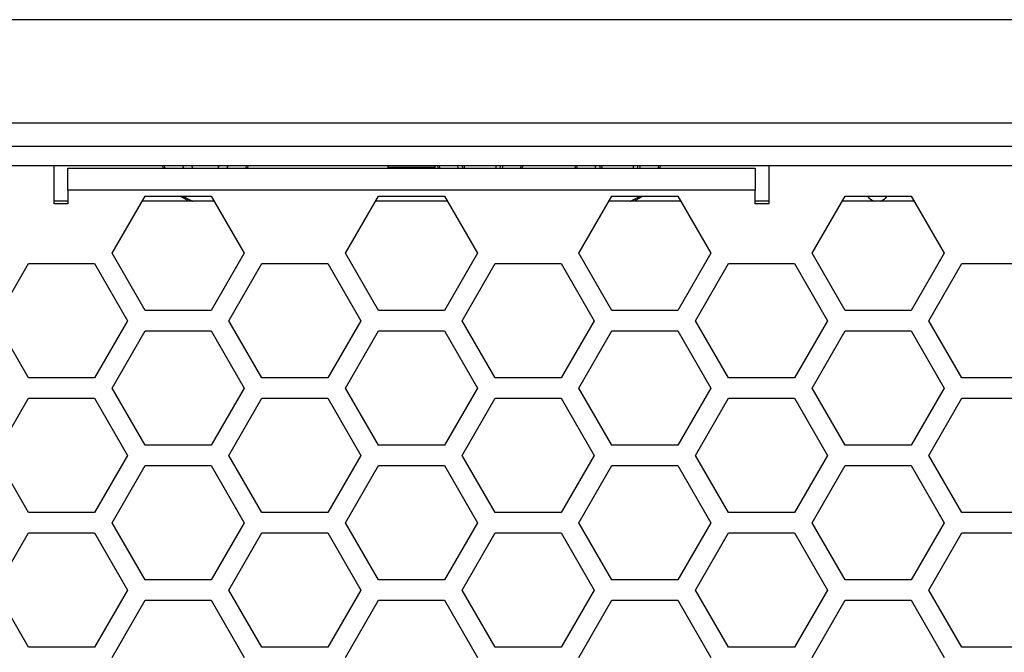
# Model space of a CAD drawing. Units: inches. Extents: x 0.3 to 33.8, y 0.2 to 21.6.
# Drawn here: x 8.8 to 9.7, y 4.8 to 5.4 of the extents above; entities that cross this region are included whole.
import ezdxf

# ---------------------------------------------------------------- set-up
doc = ezdxf.new("R2010")
doc.units = ezdxf.units.IN
doc.header["$MEASUREMENT"] = 0

msp = doc.modelspace()

# ---------------------------------------------------------------- linework, layer by layer
at = {"color": 7, "linetype": 'Continuous', "lineweight": 25}
for p, q in [((9.95848, 5.42257), (8.39598, 5.42257)), ((8.39598, 5.32882), (9.95848, 5.32882)), ((8.35234, 5.30744), (10.00223, 5.30744)), ((8.3491, 5.2901), (8.85223, 5.2901)), ((8.85223, 5.2551), (8.85223, 5.2901)), ((8.85223, 5.2901), (9.50223, 5.2901)), ((8.86473, 5.2676), (8.86473, 5.2876)), ((8.86473, 5.2876), (9.48973, 5.2876)), ((8.9514, 5.2876), (8.95111, 5.2901)), ((8.95237, 5.2901), (8.95267, 5.2876)), ((8.96898, 5.2901), (8.96952, 5.2876)), ((8.97004, 5.2876), (8.96948, 5.2901)), ((9.00998, 5.2901), (9.00942, 5.2876)), ((9.00994, 5.2876), (9.01048, 5.2901)), ((9.02679, 5.2876), (9.02709, 5.2901)), ((9.02835, 5.2901), (9.02806, 5.2876)), ((9.15598, 5.28809), (9.15598, 5.2901)), ((9.15598, 5.28809), (9.15598, 5.2876)), ((9.19848, 5.28809), (9.15598, 5.28809)), ((9.19848, 5.2901), (9.19848, 5.28809)), ((9.19848, 5.28809), (9.19848, 5.2876)), ((9.2014, 5.2876), (9.20111, 5.2901)), ((9.20237, 5.2901), (9.20267, 5.2876)), ((9.21898, 5.2901), (9.21952, 5.2876)), ((9.22312, 5.2901), (9.22381, 5.2876)), ((9.22495, 5.2901), (9.22545, 5.2876)), ((9.25396, 5.28736), (9.25451, 5.2901)), ((9.25785, 5.2876), (9.2584, 5.2901)), ((9.25994, 5.2876), (9.26048, 5.2901)), ((9.27679, 5.2876), (9.27709, 5.2901)), ((9.27835, 5.2901), (9.27806, 5.2876)), ((9.3264, 5.2876), (9.32611, 5.2901)), ((9.32737, 5.2901), (9.32767, 5.2876)), ((9.34398, 5.2901), (9.34452, 5.2876)), ((9.34812, 5.2901), (9.34881, 5.2876)), ((9.34995, 5.2901), (9.35045, 5.2876)), ((9.37896, 5.28736), (9.37951, 5.2901)), ((9.38285, 5.2876), (9.3834, 5.2901)), ((9.38494, 5.2876), (9.38548, 5.2901)), ((9.40179, 5.2876), (9.40209, 5.2901)), ((9.40335, 5.2901), (9.40306, 5.2876)), ((9.48973, 5.2876), (9.48973, 5.2676)), ((9.50223, 5.2901), (9.50223, 5.2551)), ((9.50223, 5.2901), (10.00535, 5.2901)), ((8.86473, 5.2676), (8.86473, 5.2551)), ((9.48973, 5.2676), (8.86473, 5.2676)), ((9.48973, 5.2551), (9.48973, 5.2676)), ((8.86473, 5.2576), (8.85223, 5.2576)), ((8.90505, 5.2101), (8.93505, 5.26206)), ((8.99763, 5.2576), (8.93248, 5.2576)), ((8.93505, 5.26206), (8.99505, 5.26206)), ((8.99505, 5.26206), (9.02505, 5.2101)), ((9.11723, 5.2101), (9.14723, 5.26206)), ((9.20981, 5.2576), (9.14465, 5.2576)), ((9.14723, 5.26206), (9.20723, 5.26206)), ((9.20723, 5.26206), (9.23723, 5.2101)), ((9.32941, 5.2101), (9.35941, 5.26206)), ((9.42198, 5.2576), (9.35683, 5.2576)), ((9.35941, 5.26206), (9.41941, 5.26206)), ((9.41941, 5.26206), (9.44941, 5.2101)), ((9.50223, 5.2576), (9.48973, 5.2576)), ((9.54158, 5.2101), (9.57158, 5.26206)), ((9.63416, 5.2576), (9.56901, 5.2576)), ((9.56945, 5.25838), (9.56945, 5.2576)), ((9.57158, 5.26206), (9.63158, 5.26206)), ((9.63158, 5.26206), (9.66158, 5.2101)), ((8.86473, 5.2551), (8.85223, 5.2551)), ((9.50223, 5.2551), (9.48973, 5.2551)), ((8.93505, 5.15814), (8.90505, 5.2101)), ((9.02505, 5.2101), (8.99505, 5.15814)), ((9.14723, 5.15814), (9.11723, 5.2101)), ((9.23723, 5.2101), (9.20723, 5.15814)), ((9.35941, 5.15814), (9.32941, 5.2101)), ((9.44941, 5.2101), (9.41941, 5.15814)), ((9.57158, 5.15814), (9.54158, 5.2101)), ((9.66158, 5.2101), (9.63158, 5.15814)), ((8.79896, 5.14885), (8.82896, 5.20081)), ((8.82896, 5.20081), (8.88896, 5.20081)), ((8.88896, 5.20081), (8.91896, 5.14885)), ((9.01114, 5.14885), (9.04114, 5.20081)), ((9.04114, 5.20081), (9.10114, 5.20081)), ((9.10114, 5.20081), (9.13114, 5.14885)), ((9.22332, 5.14885), (9.25332, 5.20081)), ((9.25332, 5.20081), (9.31332, 5.20081)), ((9.31332, 5.20081), (9.34332, 5.14885)), ((9.43549, 5.14885), (9.46549, 5.20081)), ((9.46549, 5.20081), (9.52549, 5.20081)), ((9.52549, 5.20081), (9.55549, 5.14885)), ((9.64767, 5.14885), (9.67767, 5.20081)), ((9.67767, 5.20081), (9.73767, 5.20081)), ((8.99505, 5.15814), (8.93505, 5.15814)), ((9.20723, 5.15814), (9.14723, 5.15814)), ((9.41941, 5.15814), (9.35941, 5.15814)), ((9.63158, 5.15814), (9.57158, 5.15814)), ((8.82896, 5.09689), (8.79896, 5.14885)), ((8.91896, 5.14885), (8.88896, 5.09689)), ((9.04114, 5.09689), (9.01114, 5.14885)), ((9.13114, 5.14885), (9.10114, 5.09689)), ((9.25332, 5.09689), (9.22332, 5.14885)), ((9.34332, 5.14885), (9.31332, 5.09689)), ((9.46549, 5.09689), (9.43549, 5.14885)), ((9.55549, 5.14885), (9.52549, 5.09689)), ((9.67767, 5.09689), (9.64767, 5.14885)), ((8.90505, 5.0876), (8.93505, 5.13956)), ((8.93505, 5.13956), (8.99505, 5.13956)), ((8.99505, 5.13956), (9.02505, 5.0876)), ((9.11723, 5.0876), (9.14723, 5.13956)), ((9.14723, 5.13956), (9.20723, 5.13956)), ((9.20723, 5.13956), (9.23723, 5.0876)), ((9.32941, 5.0876), (9.35941, 5.13956)), ((9.35941, 5.13956), (9.41941, 5.13956)), ((9.41941, 5.13956), (9.44941, 5.0876)), ((9.54158, 5.0876), (9.57158, 5.13956)), ((9.57158, 5.13956), (9.63158, 5.13956)), ((9.63158, 5.13956), (9.66158, 5.0876)), ((8.88896, 5.09689), (8.82896, 5.09689)), ((9.10114, 5.09689), (9.04114, 5.09689)), ((9.31332, 5.09689), (9.25332, 5.09689)), ((9.52549, 5.09689), (9.46549, 5.09689)), ((9.73767, 5.09689), (9.67767, 5.09689)), ((8.93505, 5.03564), (8.90505, 5.0876)), ((9.02505, 5.0876), (8.99505, 5.03564)), ((9.14723, 5.03564), (9.11723, 5.0876)), ((9.23723, 5.0876), (9.20723, 5.03564)), ((9.35941, 5.03564), (9.32941, 5.0876)), ((9.44941, 5.0876), (9.41941, 5.03564)), ((9.57158, 5.03564), (9.54158, 5.0876)), ((9.66158, 5.0876), (9.63158, 5.03564)), ((8.79896, 5.02635), (8.82896, 5.07831)), ((8.82896, 5.07831), (8.88896, 5.07831)), ((8.88896, 5.07831), (8.91896, 5.02635)), ((9.01114, 5.02635), (9.04114, 5.07831)), ((9.04114, 5.07831), (9.10114, 5.07831)), ((9.10114, 5.07831), (9.13114, 5.02635)), ((9.22332, 5.02635), (9.25332, 5.07831)), ((9.25332, 5.07831), (9.31332, 5.07831)), ((9.31332, 5.07831), (9.34332, 5.02635)), ((9.43549, 5.02635), (9.46549, 5.07831)), ((9.46549, 5.07831), (9.52549, 5.07831)), ((9.52549, 5.07831), (9.55549, 5.02635)), ((9.64767, 5.02635), (9.67767, 5.07831)), ((9.67767, 5.07831), (9.73767, 5.07831)), ((8.99505, 5.03564), (8.93505, 5.03564)), ((9.20723, 5.03564), (9.14723, 5.03564)), ((9.41941, 5.03564), (9.35941, 5.03564)), ((9.63158, 5.03564), (9.57158, 5.03564)), ((8.82896, 4.97439), (8.79896, 5.02635)), ((8.91896, 5.02635), (8.88896, 4.97439)), ((9.04114, 4.97439), (9.01114, 5.02635)), ((9.13114, 5.02635), (9.10114, 4.97439)), ((9.25332, 4.97439), (9.22332, 5.02635)), ((9.34332, 5.02635), (9.31332, 4.97439)), ((9.46549, 4.97439), (9.43549, 5.02635)), ((9.55549, 5.02635), (9.52549, 4.97439)), ((9.67767, 4.97439), (9.64767, 5.02635)), ((8.90505, 4.9651), (8.93505, 5.01706)), ((8.93505, 5.01706), (8.99505, 5.01706)), ((8.99505, 5.01706), (9.02505, 4.9651)), ((9.11723, 4.9651), (9.14723, 5.01706)), ((9.14723, 5.01706), (9.20723, 5.01706)), ((9.20723, 5.01706), (9.23723, 4.9651)), ((9.32941, 4.9651), (9.35941, 5.01706)), ((9.35941, 5.01706), (9.41941, 5.01706)), ((9.41941, 5.01706), (9.44941, 4.9651)), ((9.54158, 4.9651), (9.57158, 5.01706)), ((9.57158, 5.01706), (9.63158, 5.01706)), ((9.63158, 5.01706), (9.66158, 4.9651)), ((8.88896, 4.97439), (8.82896, 4.97439)), ((9.10114, 4.97439), (9.04114, 4.97439)), ((9.31332, 4.97439), (9.25332, 4.97439)), ((9.52549, 4.97439), (9.46549, 4.97439)), ((9.73767, 4.97439), (9.67767, 4.97439)), ((8.93505, 4.91314), (8.90505, 4.9651)), ((9.02505, 4.9651), (8.99505, 4.91314)), ((9.14723, 4.91314), (9.11723, 4.9651)), ((9.23723, 4.9651), (9.20723, 4.91314)), ((9.35941, 4.91314), (9.32941, 4.9651)), ((9.44941, 4.9651), (9.41941, 4.91314)), ((9.57158, 4.91314), (9.54158, 4.9651)), ((9.66158, 4.9651), (9.63158, 4.91314)), ((8.79896, 4.90385), (8.82896, 4.95581)), ((8.82896, 4.95581), (8.88896, 4.95581)), ((8.88896, 4.95581), (8.91896, 4.90385)), ((9.01114, 4.90385), (9.04114, 4.95581)), ((9.04114, 4.95581), (9.10114, 4.95581)), ((9.10114, 4.95581), (9.13114, 4.90385)), ((9.22332, 4.90385), (9.25332, 4.95581)), ((9.25332, 4.95581), (9.31332, 4.95581)), ((9.31332, 4.95581), (9.34332, 4.90385)), ((9.43549, 4.90385), (9.46549, 4.95581)), ((9.46549, 4.95581), (9.52549, 4.95581)), ((9.52549, 4.95581), (9.55549, 4.90385)), ((9.64767, 4.90385), (9.67767, 4.95581)), ((9.67767, 4.95581), (9.73767, 4.95581)), ((8.99505, 4.91314), (8.93505, 4.91314)), ((9.20723, 4.91314), (9.14723, 4.91314)), ((9.41941, 4.91314), (9.35941, 4.91314)), ((9.63158, 4.91314), (9.57158, 4.91314)), ((8.82896, 4.85189), (8.79896, 4.90385)), ((8.91896, 4.90385), (8.88896, 4.85189)), ((9.04114, 4.85189), (9.01114, 4.90385)), ((9.13114, 4.90385), (9.10114, 4.85189)), ((9.25332, 4.85189), (9.22332, 4.90385)), ((9.34332, 4.90385), (9.31332, 4.85189)), ((9.46549, 4.85189), (9.43549, 4.90385)), ((9.55549, 4.90385), (9.52549, 4.85189)), ((9.67767, 4.85189), (9.64767, 4.90385)), ((8.90505, 4.8426), (8.93505, 4.89456)), ((8.93505, 4.89456), (8.99505, 4.89456)), ((8.99505, 4.89456), (9.02505, 4.8426)), ((9.11723, 4.8426), (9.14723, 4.89456)), ((9.14723, 4.89456), (9.20723, 4.89456)), ((9.20723, 4.89456), (9.23723, 4.8426)), ((9.32941, 4.8426), (9.35941, 4.89456)), ((9.35941, 4.89456), (9.41941, 4.89456)), ((9.41941, 4.89456), (9.44941, 4.8426)), ((9.54158, 4.8426), (9.57158, 4.89456)), ((9.57158, 4.89456), (9.63158, 4.89456)), ((9.63158, 4.89456), (9.66158, 4.8426)), ((8.88896, 4.85189), (8.82896, 4.85189)), ((9.10114, 4.85189), (9.04114, 4.85189)), ((9.31332, 4.85189), (9.25332, 4.85189)), ((9.52549, 4.85189), (9.46549, 4.85189)), ((9.73767, 4.85189), (9.67767, 4.85189))]:
    msp.add_line(p, q, dxfattribs=at)
at = {"color": 7, "linetype": 'Continuous', "lineweight": 25, "flags": 128}
for points in [[(8.97713, 5.2901), (8.97771, 5.28835), (8.97805, 5.2876)], [(9.0014, 5.2876), (9.00174, 5.28833), (9.00232, 5.2901)], [(8.9747, 5.2576), (8.96695, 5.26197), (8.96682, 5.26206)], [(8.96901, 5.26206), (8.97814, 5.25765), (8.97831, 5.2576)], [(9.37615, 5.2576), (9.37632, 5.25765), (9.38545, 5.26206)], [(9.38763, 5.26206), (9.38751, 5.26197), (9.37976, 5.2576)]]:
    msp.add_lwpolyline(points, dxfattribs=at)
at = {"color": 7, "linetype": 'Continuous', "lineweight": 25}
for start, end in [(212.51797, 254.26664), (285.73336, 327.48203)]:
    msp.add_arc((9.60095, 5.26771), 0.0105, start, end, dxfattribs=at)

doc.saveas('drawing.dxf')
